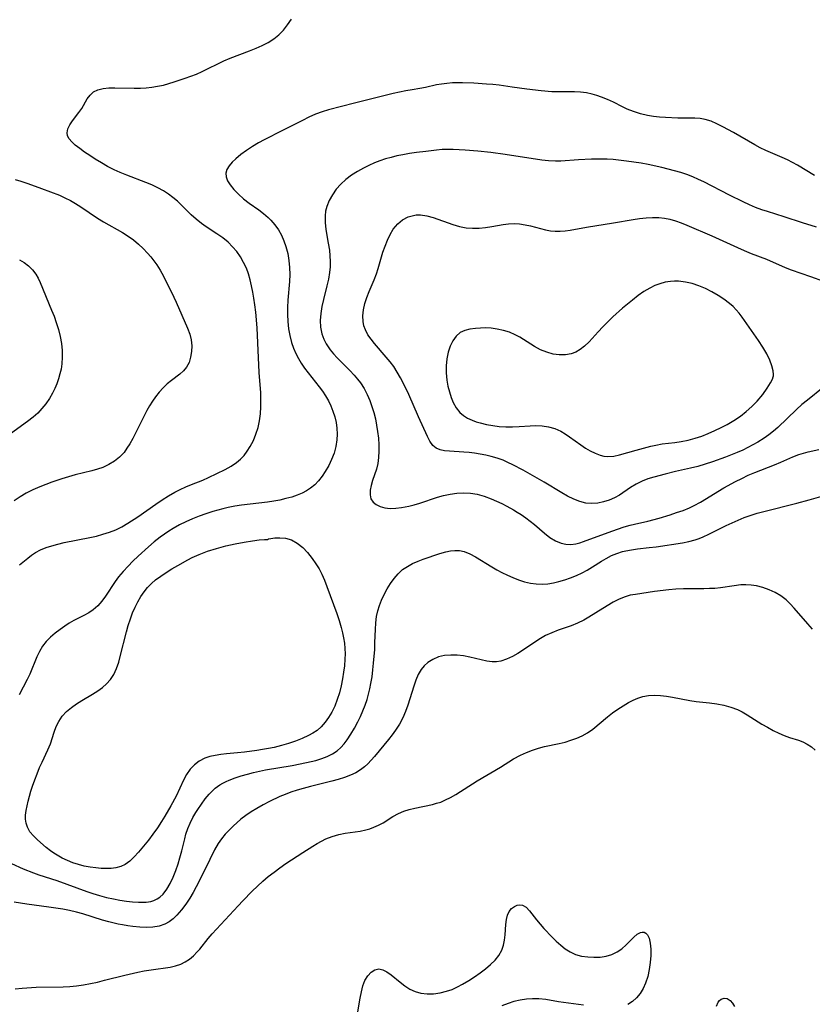
# Model space of a CAD drawing. Extents: x 1556494 to 1564696, y 2830221 to 2838423.
# Drawn here: x 1557304 to 1557508, y 2831575 to 2831830 of the extents above; entities that cross this region are included whole.
import ezdxf

# ---------------------------------------------------------------- set-up
doc = ezdxf.new("R2010")
doc.units = 0

msp = doc.modelspace()

# ---------------------------------------------------------------- linework, layer by layer
at = {"layer": 'WIL_039_Contours', "color": 0}
for points in [[(1557303.45, 2831688.89, 254), (1557305.58, 2831690.61, 254), (1557306.56, 2831691.36, 254), (1557307.59, 2831692.04, 254), (1557308.93, 2831692.74, 254), (1557310.35, 2831693.33, 254), (1557311.84, 2831693.83, 254), (1557313.38, 2831694.26, 254), (1557314.98, 2831694.62, 254), (1557321.63, 2831695.91, 254), (1557323.34, 2831696.31, 254), (1557325.03, 2831696.77, 254), (1557326.69, 2831697.3, 254), (1557328.36, 2831697.96, 254), (1557329.95, 2831698.74, 254), (1557331.5, 2831699.63, 254), (1557334.03, 2831701.29, 254), (1557338.73, 2831704.59, 254), (1557340.32, 2831705.66, 254), (1557341.93, 2831706.69, 254), (1557343.57, 2831707.63, 254), (1557345.01, 2831708.37, 254), (1557346.46, 2831709.04, 254), (1557347.93, 2831709.66, 254), (1557350.86, 2831710.81, 254), (1557352.28, 2831711.42, 254), (1557356.6, 2831713.55, 254), (1557358.14, 2831714.36, 254), (1557359.58, 2831715.31, 254), (1557360.59, 2831716.18, 254), (1557361.51, 2831717.17, 254), (1557362.34, 2831718.26, 254), (1557363.09, 2831719.44, 254), (1557363.9, 2831721, 254), (1557364.57, 2831722.64, 254), (1557365.12, 2831724.36, 254), (1557365.52, 2831726.12, 254), (1557365.75, 2831727.9, 254), (1557365.86, 2831729.71, 254), (1557365.87, 2831731.53, 254), (1557365.8, 2831733.37, 254), (1557365.42, 2831738.6, 254), (1557365.09, 2831746.27, 254), (1557364.88, 2831750.19, 254), (1557364.53, 2831754.16, 254), (1557364.29, 2831756.13, 254), (1557364.05, 2831757.78, 254), (1557363.76, 2831759.41, 254), (1557363.45, 2831761, 254), (1557363.08, 2831762.56, 254), (1557362.64, 2831764.08, 254), (1557362.1, 2831765.56, 254), (1557361.39, 2831767.07, 254), (1557360.55, 2831768.5, 254), (1557359.61, 2831769.86, 254), (1557358.55, 2831771.12, 254), (1557357.39, 2831772.27, 254), (1557355.98, 2831773.4, 254), (1557354.47, 2831774.44, 254), (1557351.68, 2831776.24, 254), (1557350.47, 2831777.11, 254), (1557349.15, 2831778.21, 254), (1557347.87, 2831779.39, 254), (1557345.36, 2831781.84, 254), (1557344.26, 2831782.85, 254), (1557343.12, 2831783.81, 254), (1557341.94, 2831784.72, 254), (1557340.69, 2831785.55, 254), (1557339.22, 2831786.37, 254), (1557337.69, 2831787.1, 254), (1557336.11, 2831787.76, 254), (1557331.17, 2831789.61, 254), (1557329.52, 2831790.27, 254), (1557327.9, 2831790.98, 254), (1557326.23, 2831791.83, 254), (1557324.62, 2831792.76, 254), (1557323.05, 2831793.73, 254), (1557321.64, 2831794.66, 254), (1557320.29, 2831795.59, 254), (1557319.03, 2831796.51, 254), (1557317.89, 2831797.41, 254), (1557316.98, 2831798.22, 254), (1557316.28, 2831799.04, 254), (1557315.9, 2831799.78, 254), (1557315.74, 2831800.54, 254), (1557315.93, 2831801.57, 254), (1557316.46, 2831802.62, 254), (1557317.2, 2831803.69, 254), (1557318.82, 2831805.79, 254), (1557319.54, 2831806.83, 254), (1557320.98, 2831809.31, 254), (1557321.72, 2831810.33, 254), (1557322.61, 2831811.14, 254), (1557323.74, 2831811.68, 254), (1557325.07, 2831812, 254), (1557326.55, 2831812.15, 254), (1557328.14, 2831812.19, 254), (1557333.12, 2831812.08, 254), (1557334.74, 2831812.1, 254), (1557336.22, 2831812.19, 254), (1557337.7, 2831812.36, 254), (1557339.17, 2831812.6, 254), (1557340.64, 2831812.91, 254), (1557342.05, 2831813.29, 254), (1557343.45, 2831813.71, 254), (1557346.32, 2831814.67, 254), (1557347.78, 2831815.2, 254), (1557349.22, 2831815.76, 254), (1557350.64, 2831816.37, 254), (1557352.06, 2831817.06, 254), (1557354.87, 2831818.5, 254), (1557356.29, 2831819.19, 254), (1557357.93, 2831819.89, 254), (1557362.95, 2831821.76, 254), (1557364.59, 2831822.41, 254), (1557366.19, 2831823.13, 254), (1557367.73, 2831823.92, 254), (1557369.16, 2831824.83, 254), (1557370.48, 2831825.87, 254), (1557371.68, 2831827.12, 254), (1557372.75, 2831828.5, 254), (1557373.73, 2831829.96, 254)], [(1557508.97, 2831789.56, 256), (1557504.56, 2831792.2, 256), (1557503.26, 2831792.91, 256), (1557501.94, 2831793.59, 256), (1557500.6, 2831794.21, 256), (1557496.33, 2831796.03, 256), (1557494.93, 2831796.71, 256), (1557493.54, 2831797.45, 256), (1557488.02, 2831800.61, 256), (1557485.22, 2831802.15, 256), (1557483.73, 2831802.9, 256), (1557482.24, 2831803.55, 256), (1557480.71, 2831804.02, 256), (1557479.38, 2831804.24, 256), (1557478.02, 2831804.34, 256), (1557473.64, 2831804.37, 256), (1557470.47, 2831804.49, 256), (1557468.89, 2831804.62, 256), (1557467.31, 2831804.81, 256), (1557465.75, 2831805.07, 256), (1557463.94, 2831805.49, 256), (1557462.19, 2831806.03, 256), (1557460.51, 2831806.71, 256), (1557459.33, 2831807.29, 256), (1557457, 2831808.5, 256), (1557455.46, 2831809.2, 256), (1557453.88, 2831809.82, 256), (1557452.67, 2831810.24, 256), (1557451.44, 2831810.59, 256), (1557449.97, 2831810.88, 256), (1557448.47, 2831811.06, 256), (1557446.95, 2831811.15, 256), (1557445.42, 2831811.18, 256), (1557442.42, 2831811.15, 256), (1557441.06, 2831811.19, 256), (1557438.3, 2831811.39, 256), (1557434.56, 2831811.81, 256), (1557430.83, 2831812.33, 256), (1557427.41, 2831812.84, 256), (1557425.8, 2831813.04, 256), (1557424.17, 2831813.18, 256), (1557420.92, 2831813.37, 256), (1557417.97, 2831813.46, 256), (1557416.66, 2831813.47, 256), (1557415.35, 2831813.44, 256), (1557413.95, 2831813.34, 256), (1557412.57, 2831813.17, 256), (1557411.22, 2831812.93, 256), (1557408.36, 2831812.26, 256), (1557406.97, 2831811.98, 256), (1557404.91, 2831811.69, 256), (1557403.35, 2831811.43, 256), (1557400.07, 2831810.74, 256), (1557390.05, 2831808.24, 256), (1557383.33, 2831806.47, 256), (1557381.72, 2831806, 256), (1557379.99, 2831805.36, 256), (1557378.28, 2831804.6, 256), (1557376.58, 2831803.77, 256), (1557371.47, 2831801.13, 256), (1557366.73, 2831798.78, 256), (1557365.21, 2831797.95, 256), (1557363.72, 2831797.03, 256), (1557362.16, 2831796, 256), (1557360.69, 2831794.94, 256), (1557359.36, 2831793.86, 256), (1557358.41, 2831792.97, 256), (1557357.63, 2831792.06, 256), (1557357.07, 2831791.12, 256), (1557356.81, 2831790.16, 256), (1557356.88, 2831789.15, 256), (1557357.26, 2831788.13, 256), (1557357.87, 2831787.1, 256), (1557358.86, 2831785.88, 256), (1557360.04, 2831784.69, 256), (1557361.37, 2831783.53, 256), (1557362.8, 2831782.41, 256), (1557365.32, 2831780.62, 256), (1557366.55, 2831779.7, 256), (1557367.72, 2831778.71, 256), (1557368.43, 2831778.02, 256), (1557369.46, 2831776.81, 256), (1557370.36, 2831775.5, 256), (1557371.14, 2831774.11, 256), (1557371.8, 2831772.65, 256), (1557372.34, 2831771.13, 256), (1557372.79, 2831769.38, 256), (1557373.1, 2831767.58, 256), (1557373.28, 2831765.76, 256), (1557373.34, 2831763.93, 256), (1557373.28, 2831762.09, 256), (1557372.79, 2831757.29, 256), (1557372.7, 2831755.44, 256), (1557372.7, 2831753.58, 256), (1557372.8, 2831751.75, 256), (1557373.01, 2831749.93, 256), (1557373.32, 2831748.14, 256), (1557373.77, 2831746.38, 256), (1557374.28, 2831744.92, 256), (1557374.9, 2831743.5, 256), (1557375.55, 2831742.24, 256), (1557376.28, 2831741.01, 256), (1557377.14, 2831739.73, 256), (1557378.06, 2831738.49, 256), (1557380.89, 2831734.91, 256), (1557381.76, 2831733.75, 256), (1557382.57, 2831732.56, 256), (1557383.29, 2831731.3, 256), (1557383.93, 2831729.99, 256), (1557384.46, 2831728.64, 256), (1557384.92, 2831727.17, 256), (1557385.27, 2831725.67, 256), (1557385.49, 2831724.17, 256), (1557385.59, 2831722.66, 256), (1557385.52, 2831721.16, 256), (1557385.24, 2831719.45, 256), (1557384.76, 2831717.77, 256), (1557384.13, 2831716.12, 256), (1557383.37, 2831714.53, 256), (1557382.5, 2831713, 256), (1557381.68, 2831711.77, 256), (1557380.78, 2831710.62, 256), (1557379.79, 2831709.58, 256), (1557378.69, 2831708.66, 256), (1557377.63, 2831707.98, 256), (1557376.48, 2831707.4, 256), (1557375.27, 2831706.9, 256), (1557373.81, 2831706.41, 256), (1557372.29, 2831705.99, 256), (1557370.75, 2831705.64, 256), (1557369.17, 2831705.33, 256), (1557367.58, 2831705.08, 256), (1557360.81, 2831704.27, 256), (1557359.12, 2831704.02, 256), (1557357.39, 2831703.69, 256), (1557356.05, 2831703.39, 256), (1557353.41, 2831702.65, 256), (1557351.64, 2831702.07, 256), (1557349.88, 2831701.44, 256), (1557348.16, 2831700.75, 256), (1557346.46, 2831700.01, 256), (1557344.79, 2831699.19, 256), (1557343.18, 2831698.3, 256), (1557342.03, 2831697.58, 256), (1557340.9, 2831696.82, 256), (1557339.81, 2831696.01, 256), (1557338.29, 2831694.8, 256), (1557336.81, 2831693.55, 256), (1557334.1, 2831691.11, 256), (1557332.79, 2831689.85, 256), (1557331.52, 2831688.57, 256), (1557330.25, 2831687.18, 256), (1557329.07, 2831685.74, 256), (1557328.22, 2831684.55, 256), (1557325.71, 2831680.76, 256), (1557324.73, 2831679.46, 256), (1557323.69, 2831678.27, 256), (1557322.54, 2831677.25, 256), (1557321.37, 2831676.47, 256), (1557320.13, 2831675.8, 256), (1557317.54, 2831674.51, 256), (1557316.32, 2831673.8, 256), (1557315.14, 2831673.02, 256), (1557313.97, 2831672.19, 256), (1557312.7, 2831671.21, 256), (1557311.49, 2831670.17, 256), (1557310.38, 2831669.06, 256), (1557309.41, 2831667.84, 256), (1557308.61, 2831666.51, 256), (1557307.93, 2831665.1, 256), (1557306.09, 2831660.64, 256), (1557305.42, 2831659.26, 256), (1557303.37, 2831655.27, 256)], [(1557509.43, 2831776.21, 258), (1557505.83, 2831777.31, 258), (1557501.11, 2831778.84, 258), (1557496.78, 2831780.19, 258), (1557495.36, 2831780.66, 258), (1557493.73, 2831781.28, 258), (1557492.12, 2831781.96, 258), (1557490.53, 2831782.7, 258), (1557486.98, 2831784.45, 258), (1557480.32, 2831787.86, 258), (1557478.93, 2831788.53, 258), (1557477.52, 2831789.14, 258), (1557475.95, 2831789.75, 258), (1557474.35, 2831790.28, 258), (1557472.73, 2831790.77, 258), (1557469.46, 2831791.61, 258), (1557465.95, 2831792.34, 258), (1557464.1, 2831792.68, 258), (1557460.38, 2831793.25, 258), (1557456.94, 2831793.64, 258), (1557455.36, 2831793.75, 258), (1557453.79, 2831793.79, 258), (1557451.3, 2831793.73, 258), (1557447.93, 2831793.55, 258), (1557443.39, 2831793.22, 258), (1557441.96, 2831793.19, 258), (1557440.22, 2831793.29, 258), (1557438.48, 2831793.51, 258), (1557428.95, 2831794.98, 258), (1557425.31, 2831795.46, 258), (1557421.96, 2831795.82, 258), (1557418.65, 2831796.11, 258), (1557415.55, 2831796.28, 258), (1557414.1, 2831796.29, 258), (1557412.68, 2831796.23, 258), (1557411.26, 2831796.08, 258), (1557408.45, 2831795.69, 258), (1557406.05, 2831795.43, 258), (1557404.29, 2831795.19, 258), (1557402.51, 2831794.87, 258), (1557401.03, 2831794.57, 258), (1557399.55, 2831794.21, 258), (1557398.08, 2831793.8, 258), (1557396.63, 2831793.32, 258), (1557395.18, 2831792.76, 258), (1557393.77, 2831792.12, 258), (1557392.39, 2831791.43, 258), (1557390.78, 2831790.55, 258), (1557389.25, 2831789.58, 258), (1557387.82, 2831788.51, 258), (1557386.51, 2831787.3, 258), (1557385.34, 2831785.97, 258), (1557384.33, 2831784.55, 258), (1557383.49, 2831783.05, 258), (1557382.87, 2831781.48, 258), (1557382.58, 2831780.29, 258), (1557382.44, 2831779.08, 258), (1557382.46, 2831777.36, 258), (1557382.66, 2831775.6, 258), (1557383.28, 2831772.03, 258), (1557383.55, 2831770.22, 258), (1557383.69, 2831768.78, 258), (1557383.74, 2831767.33, 258), (1557383.72, 2831765.89, 258), (1557383.59, 2831764.45, 258), (1557383.31, 2831762.73, 258), (1557382.92, 2831761.02, 258), (1557382.02, 2831757.49, 258), (1557381.61, 2831755.67, 258), (1557381.31, 2831753.86, 258), (1557381.18, 2831752.07, 258), (1557381.28, 2831750.3, 258), (1557381.64, 2831748.58, 258), (1557382.12, 2831747.26, 258), (1557382.76, 2831746, 258), (1557383.25, 2831745.22, 258), (1557383.78, 2831744.47, 258), (1557384.63, 2831743.42, 258), (1557385.56, 2831742.4, 258), (1557388.86, 2831739.08, 258), (1557389.99, 2831737.87, 258), (1557390.82, 2831736.9, 258), (1557391.59, 2831735.89, 258), (1557392.51, 2831734.45, 258), (1557393.31, 2831732.94, 258), (1557394, 2831731.36, 258), (1557394.56, 2831729.81, 258), (1557395.04, 2831728.22, 258), (1557395.44, 2831726.62, 258), (1557395.77, 2831724.99, 258), (1557396.03, 2831723.36, 258), (1557396.21, 2831721.65, 258), (1557396.31, 2831719.94, 258), (1557396.33, 2831718.27, 258), (1557396.24, 2831716.65, 258), (1557396.06, 2831715.1, 258), (1557395.74, 2831713.64, 258), (1557394.73, 2831710.65, 258), (1557394.35, 2831709.37, 258), (1557394.11, 2831708.14, 258), (1557394.07, 2831706.99, 258), (1557394.3, 2831705.97, 258), (1557394.84, 2831705.12, 258), (1557395.67, 2831704.44, 258), (1557396.71, 2831703.93, 258), (1557397.92, 2831703.6, 258), (1557399.27, 2831703.48, 258), (1557400.72, 2831703.52, 258), (1557402.23, 2831703.7, 258), (1557404.12, 2831704.05, 258), (1557405.51, 2831704.41, 258), (1557406.91, 2831704.84, 258), (1557411.53, 2831706.34, 258), (1557413.09, 2831706.78, 258), (1557414.78, 2831707.14, 258), (1557416.49, 2831707.39, 258), (1557418.18, 2831707.49, 258), (1557420, 2831707.42, 258), (1557421.79, 2831707.14, 258), (1557423.58, 2831706.63, 258), (1557425.35, 2831705.96, 258), (1557426.73, 2831705.36, 258), (1557428.1, 2831704.71, 258), (1557429.46, 2831704.02, 258), (1557431.12, 2831703.09, 258), (1557432.12, 2831702.49, 258), (1557433.11, 2831701.86, 258), (1557434.29, 2831701.04, 258), (1557435.44, 2831700.18, 258), (1557436.54, 2831699.29, 258), (1557439.16, 2831697.05, 258), (1557440.55, 2831695.97, 258), (1557441.98, 2831695.07, 258), (1557443.46, 2831694.44, 258), (1557444.69, 2831694.2, 258), (1557445.96, 2831694.17, 258), (1557447.25, 2831694.32, 258), (1557448.25, 2831694.56, 258), (1557449.25, 2831694.87, 258), (1557456.6, 2831697.58, 258), (1557459.71, 2831698.67, 258), (1557461.29, 2831699.14, 258), (1557462.42, 2831699.43, 258), (1557465.87, 2831700.2, 258), (1557468.76, 2831700.96, 258), (1557471.63, 2831701.83, 258), (1557473.31, 2831702.37, 258), (1557474.97, 2831702.96, 258), (1557476.6, 2831703.62, 258), (1557477.84, 2831704.2, 258), (1557479.46, 2831705.08, 258), (1557485.54, 2831708.76, 258), (1557488.52, 2831710.41, 258), (1557490.15, 2831711.24, 258), (1557491.8, 2831712.03, 258), (1557493.48, 2831712.75, 258), (1557498.57, 2831714.73, 258), (1557500.23, 2831715.41, 258), (1557503.31, 2831716.76, 258), (1557504.87, 2831717.37, 258), (1557506.08, 2831717.75, 258), (1557507.32, 2831718.08, 258), (1557510.09, 2831718.71, 258)], [(1557302.31, 2831788.52, 252), (1557303.82, 2831788.08, 252), (1557305.61, 2831787.49, 252), (1557309.15, 2831786.2, 252), (1557313.79, 2831784.42, 252), (1557315.2, 2831783.79, 252), (1557316.6, 2831783.07, 252), (1557317.97, 2831782.26, 252), (1557319.32, 2831781.41, 252), (1557323.66, 2831778.53, 252), (1557325.18, 2831777.57, 252), (1557330.05, 2831774.79, 252), (1557331.54, 2831773.87, 252), (1557332.96, 2831772.87, 252), (1557334.22, 2831771.8, 252), (1557335.39, 2831770.65, 252), (1557336.52, 2831769.45, 252), (1557337.38, 2831768.49, 252), (1557338.19, 2831767.49, 252), (1557338.96, 2831766.46, 252), (1557339.84, 2831765.03, 252), (1557340.65, 2831763.53, 252), (1557343.36, 2831758.07, 252), (1557343.97, 2831756.75, 252), (1557346.91, 2831750.04, 252), (1557347.47, 2831748.55, 252), (1557347.82, 2831747.04, 252), (1557347.96, 2831745.52, 252), (1557347.93, 2831744, 252), (1557347.7, 2831742.54, 252), (1557347.27, 2831741.18, 252), (1557346.6, 2831739.96, 252), (1557345.81, 2831739.04, 252), (1557344.86, 2831738.2, 252), (1557342.74, 2831736.57, 252), (1557341.63, 2831735.64, 252), (1557340.55, 2831734.62, 252), (1557339.53, 2831733.52, 252), (1557338.57, 2831732.33, 252), (1557337.8, 2831731.19, 252), (1557337.09, 2831730, 252), (1557336.41, 2831728.77, 252), (1557333.45, 2831722.94, 252), (1557332.71, 2831721.52, 252), (1557331.94, 2831720.15, 252), (1557331.24, 2831719.01, 252), (1557330.47, 2831717.96, 252), (1557329.31, 2831716.74, 252), (1557327.99, 2831715.69, 252), (1557326.54, 2831714.79, 252), (1557324.97, 2831714.07, 252), (1557323.59, 2831713.59, 252), (1557322.15, 2831713.2, 252), (1557317.81, 2831712.13, 252), (1557316.09, 2831711.66, 252), (1557314.38, 2831711.14, 252), (1557311.78, 2831710.22, 252), (1557308.68, 2831709.01, 252), (1557306.91, 2831708.25, 252), (1557305.19, 2831707.39, 252), (1557303.62, 2831706.46, 252), (1557302.1, 2831705.43, 252)], [(1557511.17, 2831734.7, 260), (1557507.13, 2831731.49, 260), (1557505.7, 2831730.3, 260), (1557504.27, 2831729.04, 260), (1557499.44, 2831724.41, 260), (1557498.32, 2831723.42, 260), (1557497.16, 2831722.48, 260), (1557495.96, 2831721.6, 260), (1557494.29, 2831720.57, 260), (1557493.02, 2831719.86, 260), (1557491.73, 2831719.19, 260), (1557490.41, 2831718.56, 260), (1557488.93, 2831717.91, 260), (1557485.92, 2831716.7, 260), (1557482.58, 2831715.48, 260), (1557480.7, 2831714.88, 260), (1557478.81, 2831714.34, 260), (1557476.91, 2831713.86, 260), (1557472.99, 2831713, 260), (1557470.35, 2831712.36, 260), (1557467.45, 2831711.57, 260), (1557465.9, 2831711.09, 260), (1557464.4, 2831710.52, 260), (1557462.86, 2831709.77, 260), (1557461.41, 2831708.91, 260), (1557458.51, 2831706.9, 260), (1557457.24, 2831706.19, 260), (1557455.86, 2831705.61, 260), (1557454.41, 2831705.16, 260), (1557452.91, 2831704.86, 260), (1557451.38, 2831704.75, 260), (1557449.86, 2831704.85, 260), (1557448.28, 2831705.24, 260), (1557446.7, 2831705.86, 260), (1557445.14, 2831706.63, 260), (1557443.64, 2831707.47, 260), (1557439.08, 2831710.21, 260), (1557433.61, 2831713.34, 260), (1557430.98, 2831714.76, 260), (1557429.72, 2831715.36, 260), (1557428.44, 2831715.91, 260), (1557426.92, 2831716.44, 260), (1557425.37, 2831716.87, 260), (1557423.95, 2831717.21, 260), (1557422.52, 2831717.49, 260), (1557421.09, 2831717.71, 260), (1557419.68, 2831717.89, 260), (1557418.34, 2831718.01, 260), (1557414.6, 2831718.23, 260), (1557413.33, 2831718.35, 260), (1557412.17, 2831718.57, 260), (1557411.17, 2831719, 260), (1557410.28, 2831719.77, 260), (1557409.53, 2831720.81, 260), (1557408.88, 2831722.04, 260), (1557406.6, 2831727.13, 260), (1557404.09, 2831732.88, 260), (1557402.75, 2831735.73, 260), (1557401.96, 2831737.24, 260), (1557401.11, 2831738.72, 260), (1557400.18, 2831740.13, 260), (1557399.24, 2831741.39, 260), (1557398.25, 2831742.6, 260), (1557395.24, 2831746.06, 260), (1557394.32, 2831747.21, 260), (1557393.52, 2831748.38, 260), (1557392.87, 2831749.59, 260), (1557392.49, 2831750.66, 260), (1557392.27, 2831751.76, 260), (1557392.22, 2831753.28, 260), (1557392.4, 2831754.83, 260), (1557392.76, 2831756.41, 260), (1557393.25, 2831757.99, 260), (1557393.84, 2831759.56, 260), (1557395.12, 2831762.58, 260), (1557395.71, 2831764.12, 260), (1557396.17, 2831765.5, 260), (1557397.39, 2831769.72, 260), (1557397.94, 2831771.3, 260), (1557398.56, 2831772.83, 260), (1557399.27, 2831774.28, 260), (1557400.08, 2831775.62, 260), (1557400.62, 2831776.36, 260), (1557401.22, 2831777.04, 260), (1557402.47, 2831778.08, 260), (1557403.89, 2831778.82, 260), (1557404.92, 2831779.14, 260), (1557406, 2831779.32, 260), (1557407.1, 2831779.34, 260), (1557408.71, 2831779.11, 260), (1557410.35, 2831778.66, 260), (1557415.42, 2831776.86, 260), (1557417.16, 2831776.35, 260), (1557418.92, 2831776.01, 260), (1557420.57, 2831775.88, 260), (1557422.24, 2831775.91, 260), (1557423.89, 2831776.07, 260), (1557425.54, 2831776.31, 260), (1557428.44, 2831776.82, 260), (1557429.87, 2831777.01, 260), (1557431.3, 2831777.08, 260), (1557432.71, 2831777, 260), (1557434.12, 2831776.79, 260), (1557435.52, 2831776.49, 260), (1557439.43, 2831775.46, 260), (1557440.71, 2831775.23, 260), (1557441.95, 2831775.12, 260), (1557443.21, 2831775.12, 260), (1557444.47, 2831775.22, 260), (1557445.75, 2831775.42, 260), (1557450.03, 2831776.21, 260), (1557457.03, 2831777.25, 260), (1557462.05, 2831778.14, 260), (1557463.73, 2831778.4, 260), (1557465.39, 2831778.6, 260), (1557467.04, 2831778.71, 260), (1557468.68, 2831778.68, 260), (1557470.13, 2831778.51, 260), (1557471.56, 2831778.21, 260), (1557472.98, 2831777.81, 260), (1557474.47, 2831777.28, 260), (1557475.95, 2831776.69, 260), (1557482.4, 2831773.94, 260), (1557489.04, 2831770.9, 260), (1557490.8, 2831770.12, 260), (1557492.56, 2831769.39, 260), (1557496.54, 2831767.86, 260), (1557501.37, 2831765.77, 260), (1557502.95, 2831765.17, 260), (1557507.87, 2831763.43, 260), (1557511.26, 2831762.18, 260)], [(1557303.5, 2831767.72, 250), (1557304.68, 2831767, 250), (1557305.76, 2831766.2, 250), (1557306.83, 2831765.17, 250), (1557307.71, 2831764.01, 250), (1557308.29, 2831762.97, 250), (1557308.78, 2831761.87, 250), (1557311.77, 2831754.72, 250), (1557312.39, 2831753.14, 250), (1557312.96, 2831751.54, 250), (1557313.51, 2831749.73, 250), (1557313.96, 2831747.91, 250), (1557314.3, 2831746.06, 250), (1557314.48, 2831744.3, 250), (1557314.53, 2831742.55, 250), (1557314.41, 2831740.8, 250), (1557314.21, 2831739.5, 250), (1557313.91, 2831738.22, 250), (1557313.55, 2831736.95, 250), (1557313.11, 2831735.68, 250), (1557312.61, 2831734.43, 250), (1557312.03, 2831733.23, 250), (1557311.21, 2831731.85, 250), (1557310.29, 2831730.53, 250), (1557309.27, 2831729.28, 250), (1557308.16, 2831728.11, 250), (1557306.96, 2831727.02, 250), (1557305.52, 2831725.9, 250), (1557301.17, 2831722.74, 250)], [(1557498.33, 2831737.76, 262), (1557498.38, 2831738.11, 262), (1557498.26, 2831739.01, 262), (1557497.92, 2831740.34, 262), (1557497.38, 2831741.79, 262), (1557496.62, 2831743.39, 262), (1557495.63, 2831745.12, 262), (1557494.5, 2831746.86, 262), (1557490.22, 2831752.92, 262), (1557489.47, 2831753.95, 262), (1557488.71, 2831754.81, 262), (1557487.88, 2831755.65, 262), (1557486.97, 2831756.45, 262), (1557485.54, 2831757.54, 262), (1557484.01, 2831758.54, 262), (1557482.41, 2831759.46, 262), (1557480.75, 2831760.28, 262), (1557479.05, 2831760.99, 262), (1557477.32, 2831761.57, 262), (1557475.57, 2831761.99, 262), (1557473.81, 2831762.22, 262), (1557472.77, 2831762.23, 262), (1557471.74, 2831762.15, 262), (1557470.36, 2831761.92, 262), (1557469, 2831761.55, 262), (1557467.66, 2831761.06, 262), (1557466.37, 2831760.44, 262), (1557464.83, 2831759.52, 262), (1557463.34, 2831758.48, 262), (1557461.89, 2831757.34, 262), (1557459.34, 2831755.21, 262), (1557456.85, 2831752.99, 262), (1557455.51, 2831751.72, 262), (1557454.22, 2831750.43, 262), (1557452.99, 2831749.13, 262), (1557450.68, 2831746.54, 262), (1557449.49, 2831745.38, 262), (1557448.41, 2831744.55, 262), (1557447.27, 2831743.88, 262), (1557446.05, 2831743.41, 262), (1557444.54, 2831743.14, 262), (1557442.97, 2831743.14, 262), (1557441.38, 2831743.38, 262), (1557439.79, 2831743.82, 262), (1557438.16, 2831744.49, 262), (1557436.58, 2831745.33, 262), (1557432.77, 2831747.74, 262), (1557431.61, 2831748.37, 262), (1557430.1, 2831749, 262), (1557428.54, 2831749.49, 262), (1557426.94, 2831749.84, 262), (1557425.33, 2831750.05, 262), (1557423.96, 2831750.12, 262), (1557422.62, 2831750.1, 262), (1557421.31, 2831750, 262), (1557419.89, 2831749.81, 262), (1557418.57, 2831749.47, 262), (1557417.4, 2831748.92, 262), (1557416.32, 2831748, 262), (1557415.44, 2831746.82, 262), (1557414.74, 2831745.42, 262), (1557414.23, 2831743.88, 262), (1557413.89, 2831742.15, 262), (1557413.73, 2831740.34, 262), (1557413.74, 2831738.5, 262), (1557413.91, 2831736.65, 262), (1557414.2, 2831735.09, 262), (1557414.6, 2831733.56, 262), (1557415.06, 2831732.17, 262), (1557415.59, 2831730.86, 262), (1557416.33, 2831729.46, 262), (1557417.25, 2831728.26, 262), (1557418.18, 2831727.46, 262), (1557419.26, 2831726.8, 262), (1557420.45, 2831726.25, 262), (1557421.48, 2831725.88, 262), (1557422.56, 2831725.55, 262), (1557424.14, 2831725.17, 262), (1557425.78, 2831724.88, 262), (1557427.44, 2831724.68, 262), (1557429.15, 2831724.57, 262), (1557430.85, 2831724.54, 262), (1557432.64, 2831724.62, 262), (1557435.46, 2831724.85, 262), (1557436.84, 2831724.91, 262), (1557438.55, 2831724.82, 262), (1557440.23, 2831724.56, 262), (1557441.84, 2831724.11, 262), (1557443.35, 2831723.46, 262), (1557444.5, 2831722.78, 262), (1557445.6, 2831722.01, 262), (1557448.56, 2831719.87, 262), (1557449.76, 2831719.06, 262), (1557450.98, 2831718.33, 262), (1557452.23, 2831717.71, 262), (1557453.5, 2831717.24, 262), (1557454.52, 2831717.01, 262), (1557455.55, 2831716.91, 262), (1557457.05, 2831717.01, 262), (1557458.56, 2831717.32, 262), (1557462.87, 2831718.53, 262), (1557466.64, 2831719.53, 262), (1557467.95, 2831719.85, 262), (1557469.55, 2831720.13, 262), (1557472.84, 2831720.53, 262), (1557474.51, 2831720.77, 262), (1557476.29, 2831721.13, 262), (1557478.06, 2831721.6, 262), (1557479.81, 2831722.18, 262), (1557481.5, 2831722.84, 262), (1557483.16, 2831723.58, 262), (1557484.81, 2831724.36, 262), (1557486.38, 2831725.17, 262), (1557488.07, 2831726.16, 262), (1557489.79, 2831727.33, 262), (1557491.32, 2831728.53, 262), (1557492.78, 2831729.82, 262), (1557494.12, 2831731.18, 262), (1557495.57, 2831732.89, 262), (1557496.73, 2831734.53, 262), (1557497.59, 2831735.95, 262), (1557498.05, 2831736.88, 262), (1557498.3, 2831737.51, 262), (1557498.33, 2831737.76, 262)], [(1557301.36, 2831611.7, 256), (1557304.45, 2831610.31, 256), (1557307.1, 2831609.23, 256), (1557308.45, 2831608.75, 256), (1557313.14, 2831607.26, 256), (1557320.89, 2831604.43, 256), (1557322.39, 2831603.92, 256), (1557324.17, 2831603.38, 256), (1557325.96, 2831602.9, 256), (1557327.74, 2831602.5, 256), (1557329.42, 2831602.18, 256), (1557331.08, 2831601.94, 256), (1557332.69, 2831601.76, 256), (1557334.24, 2831601.65, 256), (1557334.97, 2831601.64, 256), (1557336.2, 2831601.69, 256), (1557337.38, 2831601.89, 256), (1557338.22, 2831602.14, 256), (1557339.02, 2831602.5, 256), (1557339.73, 2831602.97, 256), (1557340.56, 2831603.73, 256), (1557341.56, 2831605, 256), (1557342.42, 2831606.48, 256), (1557343.18, 2831608.11, 256), (1557343.85, 2831609.83, 256), (1557344.46, 2831611.62, 256), (1557344.92, 2831613.11, 256), (1557345.42, 2831614.96, 256), (1557346.16, 2831618.05, 256), (1557346.49, 2831619.27, 256), (1557346.98, 2831620.72, 256), (1557347.58, 2831622.14, 256), (1557348.26, 2831623.52, 256), (1557349.02, 2831624.85, 256), (1557349.53, 2831625.67, 256), (1557350.47, 2831627.04, 256), (1557351.47, 2831628.36, 256), (1557352.5, 2831629.6, 256), (1557353.23, 2831630.38, 256), (1557354, 2831631.11, 256), (1557355.27, 2831632.03, 256), (1557356.04, 2831632.46, 256), (1557356.84, 2831632.85, 256), (1557357.64, 2831633.19, 256), (1557359.18, 2831633.78, 256), (1557360.78, 2831634.32, 256), (1557362.43, 2831634.8, 256), (1557363.95, 2831635.19, 256), (1557367.05, 2831635.86, 256), (1557373.97, 2831637.04, 256), (1557377.6, 2831637.74, 256), (1557380.09, 2831638.34, 256), (1557381.57, 2831638.79, 256), (1557382.99, 2831639.33, 256), (1557384.32, 2831639.99, 256), (1557385.53, 2831640.79, 256), (1557386.48, 2831641.64, 256), (1557387.35, 2831642.61, 256), (1557388.15, 2831643.67, 256), (1557389.12, 2831645.13, 256), (1557390.03, 2831646.66, 256), (1557390.88, 2831648.26, 256), (1557391.57, 2831649.67, 256), (1557392.2, 2831651.11, 256), (1557392.78, 2831652.58, 256), (1557393.3, 2831654.08, 256), (1557393.69, 2831655.44, 256), (1557394.02, 2831656.82, 256), (1557394.3, 2831658.21, 256), (1557394.59, 2831659.96, 256), (1557394.82, 2831661.72, 256), (1557395, 2831663.49, 256), (1557395.26, 2831667.02, 256), (1557395.34, 2831668.77, 256), (1557395.44, 2831672.2, 256), (1557395.52, 2831673.88, 256), (1557395.72, 2831675.51, 256), (1557396.05, 2831676.95, 256), (1557396.5, 2831678.35, 256), (1557397.05, 2831679.73, 256), (1557397.74, 2831681.23, 256), (1557398.51, 2831682.68, 256), (1557399.36, 2831684.07, 256), (1557400.3, 2831685.38, 256), (1557401.33, 2831686.58, 256), (1557402.48, 2831687.64, 256), (1557403.72, 2831688.49, 256), (1557405.06, 2831689.21, 256), (1557406.46, 2831689.82, 256), (1557407.81, 2831690.33, 256), (1557412.09, 2831691.79, 256), (1557413.62, 2831692.26, 256), (1557414.84, 2831692.52, 256), (1557416.02, 2831692.61, 256), (1557417.2, 2831692.55, 256), (1557418.36, 2831692.31, 256), (1557419.84, 2831691.75, 256), (1557421.3, 2831690.98, 256), (1557425.5, 2831688.33, 256), (1557426.8, 2831687.58, 256), (1557428.17, 2831686.87, 256), (1557429.55, 2831686.22, 256), (1557430.96, 2831685.61, 256), (1557432.47, 2831685.02, 256), (1557433.99, 2831684.52, 256), (1557435.52, 2831684.15, 256), (1557437.02, 2831683.95, 256), (1557438.53, 2831683.9, 256), (1557440.02, 2831684, 256), (1557441.49, 2831684.23, 256), (1557442.85, 2831684.56, 256), (1557444.37, 2831685, 256), (1557445.89, 2831685.52, 256), (1557447.39, 2831686.1, 256), (1557448.87, 2831686.79, 256), (1557450.22, 2831687.53, 256), (1557451.54, 2831688.33, 256), (1557453.88, 2831689.83, 256), (1557455.07, 2831690.54, 256), (1557456.44, 2831691.25, 256), (1557457.85, 2831691.85, 256), (1557459.29, 2831692.32, 256), (1557460.16, 2831692.54, 256), (1557461.66, 2831692.8, 256), (1557463.17, 2831692.99, 256), (1557466.25, 2831693.32, 256), (1557467.99, 2831693.55, 256), (1557474.83, 2831694.56, 256), (1557476.48, 2831694.87, 256), (1557478.09, 2831695.3, 256), (1557479.13, 2831695.68, 256), (1557480.16, 2831696.11, 256), (1557481.65, 2831696.81, 256), (1557486.13, 2831699.06, 256), (1557487.65, 2831699.78, 256), (1557489.2, 2831700.46, 256), (1557490.76, 2831701.09, 256), (1557492.35, 2831701.66, 256), (1557494.09, 2831702.2, 256), (1557495.86, 2831702.68, 256), (1557504.39, 2831704.79, 256), (1557507.59, 2831705.67, 256), (1557511.16, 2831706.72, 256)], [(1557367.58, 2831695.46, 258), (1557367.82, 2831695.58, 258), (1557368.4, 2831695.72, 258), (1557369.44, 2831695.86, 258), (1557370.77, 2831695.9, 258), (1557372.25, 2831695.75, 258), (1557373.76, 2831695.33, 258), (1557375.27, 2831694.52, 258), (1557376.67, 2831693.39, 258), (1557377.94, 2831692.03, 258), (1557379.11, 2831690.56, 258), (1557380.08, 2831689.18, 258), (1557380.89, 2831687.83, 258), (1557381.6, 2831686.46, 258), (1557382.27, 2831684.9, 258), (1557382.88, 2831683.28, 258), (1557385.44, 2831676.3, 258), (1557386.06, 2831674.5, 258), (1557386.61, 2831672.68, 258), (1557386.96, 2831671.34, 258), (1557387.24, 2831669.99, 258), (1557387.45, 2831668.63, 258), (1557387.56, 2831667.26, 258), (1557387.6, 2831665.88, 258), (1557387.57, 2831664.49, 258), (1557387.44, 2831662.8, 258), (1557387.24, 2831661.11, 258), (1557386.97, 2831659.44, 258), (1557386.6, 2831657.6, 258), (1557386.15, 2831655.8, 258), (1557385.6, 2831654.05, 258), (1557384.94, 2831652.36, 258), (1557384.16, 2831650.76, 258), (1557383.36, 2831649.41, 258), (1557382.47, 2831648.17, 258), (1557381.47, 2831647.04, 258), (1557380.36, 2831646.05, 258), (1557379.31, 2831645.36, 258), (1557378.19, 2831644.75, 258), (1557376.54, 2831643.99, 258), (1557374.8, 2831643.31, 258), (1557373, 2831642.69, 258), (1557371.16, 2831642.15, 258), (1557369.28, 2831641.68, 258), (1557367.78, 2831641.37, 258), (1557366.27, 2831641.11, 258), (1557364.76, 2831640.87, 258), (1557361.61, 2831640.45, 258), (1557359.8, 2831640.26, 258), (1557356.92, 2831640.01, 258), (1557355.46, 2831639.85, 258), (1557354.04, 2831639.63, 258), (1557352.67, 2831639.31, 258), (1557351.38, 2831638.87, 258), (1557349.94, 2831638.13, 258), (1557348.66, 2831637.19, 258), (1557347.55, 2831636.05, 258), (1557346.62, 2831634.7, 258), (1557345.83, 2831633.21, 258), (1557343.91, 2831629.12, 258), (1557342.54, 2831626.56, 258), (1557340.99, 2831623.89, 258), (1557340.17, 2831622.57, 258), (1557339.09, 2831620.91, 258), (1557337.96, 2831619.29, 258), (1557336.81, 2831617.73, 258), (1557335.95, 2831616.65, 258), (1557334.24, 2831614.6, 258), (1557333.14, 2831613.36, 258), (1557332, 2831612.25, 258), (1557330.75, 2831611.37, 258), (1557329.63, 2831610.88, 258), (1557328.4, 2831610.57, 258), (1557327.11, 2831610.4, 258), (1557325.84, 2831610.36, 258), (1557324.54, 2831610.41, 258), (1557323.21, 2831610.53, 258), (1557321.71, 2831610.73, 258), (1557320.21, 2831611.01, 258), (1557318.72, 2831611.37, 258), (1557317.27, 2831611.85, 258), (1557315.86, 2831612.41, 258), (1557314.48, 2831613.07, 258), (1557313.16, 2831613.8, 258), (1557312.3, 2831614.35, 258), (1557311.47, 2831614.93, 258), (1557310.33, 2831615.82, 258), (1557308.09, 2831617.75, 258), (1557307.04, 2831618.79, 258), (1557306.15, 2831619.88, 258), (1557305.49, 2831621.06, 258), (1557305.18, 2831622.06, 258), (1557305.03, 2831623.11, 258), (1557305.03, 2831624.2, 258), (1557305.16, 2831625.37, 258), (1557305.4, 2831626.57, 258), (1557305.7, 2831627.79, 258), (1557306.43, 2831630.35, 258), (1557306.84, 2831631.64, 258), (1557307.4, 2831633.26, 258), (1557308, 2831634.87, 258), (1557308.65, 2831636.45, 258), (1557309.29, 2831637.89, 258), (1557310.79, 2831641.06, 258), (1557311.45, 2831642.63, 258), (1557312.45, 2831645.61, 258), (1557312.96, 2831647.05, 258), (1557313.61, 2831648.41, 258), (1557314.51, 2831649.73, 258), (1557315.61, 2831650.94, 258), (1557316.88, 2831652.03, 258), (1557318.17, 2831652.95, 258), (1557319.54, 2831653.81, 258), (1557322.34, 2831655.46, 258), (1557323.7, 2831656.32, 258), (1557324.87, 2831657.17, 258), (1557325.94, 2831658.09, 258), (1557326.99, 2831659.23, 258), (1557327.85, 2831660.51, 258), (1557328.56, 2831662.06, 258), (1557329.1, 2831663.74, 258), (1557329.49, 2831665.18, 258), (1557331.09, 2831671.56, 258), (1557331.58, 2831673.24, 258), (1557332.12, 2831674.91, 258), (1557332.69, 2831676.43, 258), (1557333.33, 2831677.92, 258), (1557334.05, 2831679.35, 258), (1557334.84, 2831680.72, 258), (1557335.66, 2831681.91, 258), (1557336.57, 2831683, 258), (1557337.57, 2831684.02, 258), (1557338.65, 2831684.96, 258), (1557340, 2831685.98, 258), (1557341.41, 2831686.93, 258), (1557342.86, 2831687.83, 258), (1557344.35, 2831688.7, 258), (1557346.96, 2831690.16, 258), (1557348.08, 2831690.74, 258), (1557349.89, 2831691.57, 258), (1557352.02, 2831692.37, 258), (1557354.34, 2831693.11, 258), (1557356.77, 2831693.76, 258), (1557359.23, 2831694.31, 258), (1557361.57, 2831694.74, 258), (1557363.68, 2831695.07, 258), (1557365.44, 2831695.3, 258), (1557366.75, 2831695.42, 258), (1557367.58, 2831695.46, 258)], [(1557508.41, 2831672.22, 254), (1557507.24, 2831673.64, 254), (1557503.72, 2831677.66, 254), (1557502.69, 2831678.79, 254), (1557501.62, 2831679.83, 254), (1557500.26, 2831680.86, 254), (1557498.79, 2831681.74, 254), (1557497.22, 2831682.46, 254), (1557495.59, 2831683.04, 254), (1557493.91, 2831683.45, 254), (1557492.58, 2831683.63, 254), (1557491.23, 2831683.71, 254), (1557489.89, 2831683.67, 254), (1557488.14, 2831683.47, 254), (1557484.62, 2831682.92, 254), (1557483.21, 2831682.79, 254), (1557481.78, 2831682.73, 254), (1557480.33, 2831682.7, 254), (1557475.04, 2831682.69, 254), (1557473.12, 2831682.62, 254), (1557471.26, 2831682.46, 254), (1557467.58, 2831681.99, 254), (1557462.65, 2831681.25, 254), (1557461.32, 2831681, 254), (1557460.02, 2831680.65, 254), (1557458.44, 2831680.01, 254), (1557456.89, 2831679.19, 254), (1557454.21, 2831677.57, 254), (1557450.6, 2831675.32, 254), (1557449.28, 2831674.56, 254), (1557447.68, 2831673.81, 254), (1557446.02, 2831673.15, 254), (1557442.67, 2831671.97, 254), (1557441.02, 2831671.33, 254), (1557439.42, 2831670.58, 254), (1557438.13, 2831669.84, 254), (1557436.66, 2831668.9, 254), (1557433.75, 2831666.94, 254), (1557432.3, 2831666, 254), (1557430.85, 2831665.16, 254), (1557429.37, 2831664.47, 254), (1557427.86, 2831664, 254), (1557426.75, 2831663.83, 254), (1557425.62, 2831663.81, 254), (1557424.26, 2831663.98, 254), (1557419.88, 2831665.02, 254), (1557418.24, 2831665.32, 254), (1557416.59, 2831665.51, 254), (1557414.95, 2831665.56, 254), (1557413.35, 2831665.43, 254), (1557411.78, 2831665.06, 254), (1557410.31, 2831664.45, 254), (1557408.98, 2831663.61, 254), (1557408.06, 2831662.79, 254), (1557407.26, 2831661.82, 254), (1557406.49, 2831660.5, 254), (1557405.87, 2831659.04, 254), (1557405.34, 2831657.49, 254), (1557403.86, 2831652.57, 254), (1557403.26, 2831650.95, 254), (1557402.51, 2831649.29, 254), (1557401.65, 2831647.69, 254), (1557400.67, 2831646.16, 254), (1557399.77, 2831644.91, 254), (1557398.82, 2831643.7, 254), (1557395.23, 2831639.32, 254), (1557394.38, 2831638.36, 254), (1557393.51, 2831637.47, 254), (1557392.59, 2831636.65, 254), (1557391.6, 2831635.91, 254), (1557390.35, 2831635.15, 254), (1557389.02, 2831634.51, 254), (1557387.46, 2831633.92, 254), (1557385.84, 2831633.42, 254), (1557384.17, 2831632.97, 254), (1557378.68, 2831631.61, 254), (1557376.78, 2831631.1, 254), (1557375.2, 2831630.63, 254), (1557373.63, 2831630.12, 254), (1557372.1, 2831629.54, 254), (1557370.75, 2831628.95, 254), (1557368.1, 2831627.66, 254), (1557366.44, 2831626.81, 254), (1557364.81, 2831625.91, 254), (1557363.38, 2831625.04, 254), (1557362, 2831624.1, 254), (1557360.7, 2831623.09, 254), (1557358.68, 2831621.33, 254), (1557357.62, 2831620.3, 254), (1557356.62, 2831619.22, 254), (1557355.69, 2831618.08, 254), (1557354.85, 2831616.87, 254), (1557353.9, 2831615.22, 254), (1557351.49, 2831610.21, 254), (1557349.14, 2831605.65, 254), (1557348.32, 2831604.14, 254), (1557347.46, 2831602.68, 254), (1557346.42, 2831601.12, 254), (1557345.3, 2831599.67, 254), (1557344.12, 2831598.34, 254), (1557343.15, 2831597.41, 254), (1557342.13, 2831596.62, 254), (1557341.03, 2831595.99, 254), (1557339.55, 2831595.48, 254), (1557337.96, 2831595.22, 254), (1557336.28, 2831595.14, 254), (1557334.55, 2831595.21, 254), (1557332.78, 2831595.38, 254), (1557331.46, 2831595.56, 254), (1557330.12, 2831595.79, 254), (1557328.93, 2831596.03, 254), (1557326.55, 2831596.58, 254), (1557324.87, 2831597.06, 254), (1557319.86, 2831598.63, 254), (1557318.17, 2831599.1, 254), (1557316.41, 2831599.51, 254), (1557314.63, 2831599.85, 254), (1557311.08, 2831600.41, 254), (1557305.34, 2831601.16, 254), (1557302.04, 2831601.66, 254)], [(1557302.31, 2831579.28, 252), (1557304.11, 2831579.45, 252), (1557307.75, 2831579.67, 252), (1557314.75, 2831579.82, 252), (1557316.46, 2831579.9, 252), (1557318.17, 2831580.04, 252), (1557320, 2831580.3, 252), (1557321.83, 2831580.64, 252), (1557323.65, 2831581.03, 252), (1557325.47, 2831581.47, 252), (1557330.66, 2831582.79, 252), (1557334.02, 2831583.59, 252), (1557335.7, 2831583.92, 252), (1557337.47, 2831584.21, 252), (1557342.39, 2831584.9, 252), (1557343.79, 2831585.19, 252), (1557345.12, 2831585.62, 252), (1557346.3, 2831586.22, 252), (1557347.41, 2831586.96, 252), (1557348.45, 2831587.84, 252), (1557349.42, 2831588.81, 252), (1557350.04, 2831589.51, 252), (1557352.23, 2831592.26, 252), (1557353.28, 2831593.46, 252), (1557355.51, 2831595.86, 252), (1557359.95, 2831600.72, 252), (1557361.15, 2831601.99, 252), (1557363.6, 2831604.48, 252), (1557364.96, 2831605.8, 252), (1557366.34, 2831607.08, 252), (1557367.76, 2831608.31, 252), (1557369.24, 2831609.47, 252), (1557370.75, 2831610.57, 252), (1557372.3, 2831611.64, 252), (1557376.69, 2831614.55, 252), (1557379.25, 2831616.18, 252), (1557380.37, 2831616.85, 252), (1557381.51, 2831617.47, 252), (1557382.67, 2831618.03, 252), (1557384.3, 2831618.65, 252), (1557385.96, 2831619.13, 252), (1557387.64, 2831619.48, 252), (1557391.54, 2831620.05, 252), (1557393, 2831620.36, 252), (1557394.04, 2831620.66, 252), (1557395.05, 2831621.03, 252), (1557396.28, 2831621.59, 252), (1557397.46, 2831622.22, 252), (1557399.99, 2831623.8, 252), (1557401.43, 2831624.61, 252), (1557402.77, 2831625.17, 252), (1557404.2, 2831625.62, 252), (1557405.68, 2831625.99, 252), (1557410.22, 2831626.96, 252), (1557411.28, 2831627.23, 252), (1557412.32, 2831627.56, 252), (1557413.59, 2831628.09, 252), (1557414.82, 2831628.72, 252), (1557416.2, 2831629.51, 252), (1557421.75, 2831633.03, 252), (1557427.77, 2831636.56, 252), (1557431.13, 2831638.69, 252), (1557432.98, 2831639.69, 252), (1557434.49, 2831640.38, 252), (1557436.02, 2831640.98, 252), (1557437.59, 2831641.49, 252), (1557439.16, 2831641.9, 252), (1557442.92, 2831642.68, 252), (1557444.47, 2831643.07, 252), (1557445.99, 2831643.53, 252), (1557447.48, 2831644.06, 252), (1557448.92, 2831644.69, 252), (1557450.28, 2831645.45, 252), (1557451.63, 2831646.41, 252), (1557455.48, 2831649.62, 252), (1557456.77, 2831650.62, 252), (1557458.1, 2831651.57, 252), (1557459.45, 2831652.47, 252), (1557460.83, 2831653.29, 252), (1557462.04, 2831653.91, 252), (1557463.27, 2831654.43, 252), (1557464.54, 2831654.82, 252), (1557466.03, 2831655.08, 252), (1557467.55, 2831655.16, 252), (1557469.1, 2831655.11, 252), (1557470.66, 2831654.96, 252), (1557472.23, 2831654.71, 252), (1557476.71, 2831653.84, 252), (1557478.39, 2831653.59, 252), (1557481.78, 2831653.19, 252), (1557483.66, 2831652.92, 252), (1557485.51, 2831652.57, 252), (1557487.3, 2831652.09, 252), (1557489.03, 2831651.46, 252), (1557490.28, 2831650.84, 252), (1557491.5, 2831650.14, 252), (1557495.33, 2831647.73, 252), (1557496.78, 2831646.88, 252), (1557498.24, 2831646.09, 252), (1557499.69, 2831645.37, 252), (1557501.12, 2831644.74, 252), (1557502.51, 2831644.23, 252), (1557504.81, 2831643.52, 252), (1557505.96, 2831643.09, 252), (1557507.07, 2831642.54, 252), (1557508.13, 2831641.81, 252), (1557509.14, 2831640.95, 252)], [(1557390.91, 2831573.36, 250), (1557391.5, 2831576.85, 250), (1557391.82, 2831578.51, 250), (1557392.22, 2831580.07, 250), (1557392.75, 2831581.46, 250), (1557393.47, 2831582.66, 250), (1557394.34, 2831583.6, 250), (1557395.31, 2831584.22, 250), (1557396.35, 2831584.44, 250), (1557397.38, 2831584.22, 250), (1557398.43, 2831583.67, 250), (1557399.53, 2831582.89, 250), (1557401.82, 2831581.01, 250), (1557403.04, 2831580.07, 250), (1557404.33, 2831579.22, 250), (1557405.7, 2831578.56, 250), (1557407.22, 2831578.13, 250), (1557408.83, 2831577.96, 250), (1557410.49, 2831577.99, 250), (1557412.17, 2831578.22, 250), (1557413.84, 2831578.63, 250), (1557415.25, 2831579.13, 250), (1557416.63, 2831579.75, 250), (1557417.98, 2831580.46, 250), (1557419.59, 2831581.4, 250), (1557421.09, 2831582.36, 250), (1557422.54, 2831583.37, 250), (1557423.92, 2831584.42, 250), (1557425.21, 2831585.52, 250), (1557426.37, 2831586.68, 250), (1557427.36, 2831587.91, 250), (1557428.11, 2831589.24, 250), (1557428.55, 2831590.52, 250), (1557428.81, 2831591.85, 250), (1557428.97, 2831593.21, 250), (1557429.18, 2831595.92, 250), (1557429.34, 2831597.18, 250), (1557429.59, 2831598.31, 250), (1557430, 2831599.26, 250), (1557430.64, 2831600.02, 250), (1557431.42, 2831600.56, 250), (1557432.11, 2831600.86, 250), (1557432.82, 2831600.99, 250), (1557433.51, 2831600.89, 250), (1557434.38, 2831600.36, 250), (1557435.24, 2831599.46, 250), (1557437.12, 2831597.07, 250), (1557438.03, 2831595.98, 250), (1557439.01, 2831594.87, 250), (1557441.12, 2831592.67, 250), (1557442.21, 2831591.61, 250), (1557443.34, 2831590.57, 250), (1557444.52, 2831589.62, 250), (1557445.76, 2831588.82, 250), (1557447.21, 2831588.18, 250), (1557448.74, 2831587.75, 250), (1557450.33, 2831587.51, 250), (1557451.94, 2831587.42, 250), (1557453.53, 2831587.5, 250), (1557455.09, 2831587.74, 250), (1557456.58, 2831588.17, 250), (1557457.94, 2831588.8, 250), (1557459.17, 2831589.65, 250), (1557460.27, 2831590.64, 250), (1557462.21, 2831592.6, 250), (1557463.11, 2831593.37, 250), (1557463.97, 2831593.85, 250), (1557464.44, 2831593.93, 250), (1557464.89, 2831593.88, 250), (1557465.38, 2831593.64, 250), (1557465.79, 2831593.22, 250), (1557466.19, 2831592.38, 250), (1557466.49, 2831591.08, 250), (1557466.62, 2831589.55, 250), (1557466.62, 2831587.86, 250), (1557466.49, 2831586.08, 250), (1557466.24, 2831584.26, 250), (1557465.85, 2831582.47, 250), (1557465.28, 2831580.74, 250), (1557464.63, 2831579.35, 250), (1557463.84, 2831578.07, 250), (1557462.91, 2831576.94, 250), (1557461.86, 2831575.98, 250), (1557460.67, 2831575.25, 250)], [(1557449.25, 2831575.02, 250), (1557442.77, 2831575.95, 250), (1557439.46, 2831576.48, 250), (1557437.69, 2831576.69, 250), (1557436.08, 2831576.71, 250), (1557434.46, 2831576.59, 250), (1557432.85, 2831576.34, 250), (1557431.27, 2831575.98, 250), (1557429.73, 2831575.51, 250), (1557428.17, 2831574.89, 250)], [(1557483.65, 2831574.83, 250), (1557484.06, 2831575.83, 250), (1557484.4, 2831576.29, 250), (1557484.8, 2831576.63, 250), (1557485.57, 2831576.88, 250), (1557486.4, 2831576.76, 250), (1557487.18, 2831576.28, 250), (1557487.76, 2831575.59, 250), (1557488.27, 2831574.7, 250)]]:
    msp.add_polyline3d(points, dxfattribs=at)

doc.saveas('drawing.dxf')
